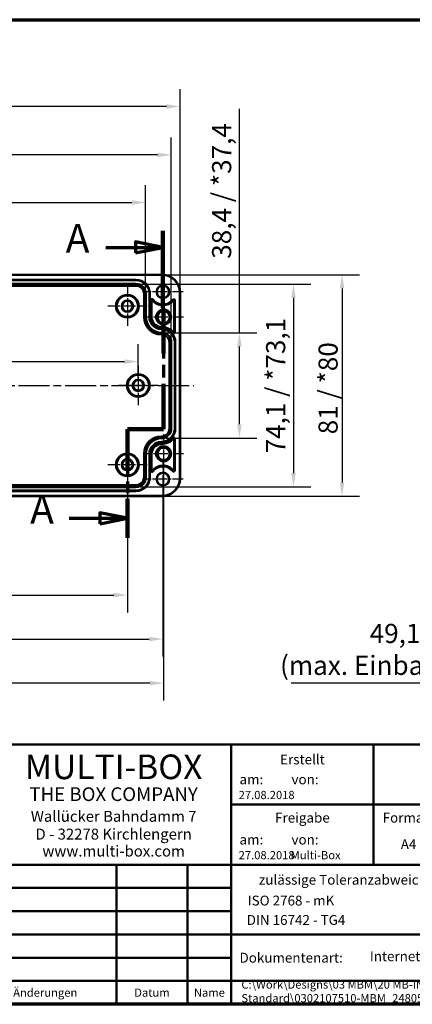
# Model space of a CAD drawing. Units: millimetres. Extents: x 10 to 289, y 10 to 190.
# Drawn here: x 123 to 195, y 10 to 190 of the extents above; entities that cross this region are included whole.
import ezdxf
from ezdxf.enums import TextEntityAlignment as Align

# ---------------------------------------------------------------- set-up
doc = ezdxf.new("R2010")
doc.units = ezdxf.units.MM
doc.linetypes.add('CHAIN', pattern=[0.3543, 0.2362, -0.0295, 0.0591, -0.0295])
doc.linetypes.add('LONG_DASH_DOTTED', pattern=[0.3001, 0.2362, -0.0295, 0.0049, -0.0295])
doc.layers.get('0').update_dxf_attribs({"lineweight": 25})
for name, color, linetype, lineweight in [('1 Unterteil UT', 7, 'Continuous', 25), ('Bemaßung (ISO)', 7, 'Continuous', 25), ('Mittellinie (ISO)', 7, 'Continuous', 25), ('Mittelpunktmarkierung (ISO)', 7, 'Continuous', 25), ('Rahmen (ISO)', 7, 'Continuous', 70), ('Schnittlinie (ISO)', 7, 'CHAIN', 70), ('Schraffur (ISO)', 7, 'Continuous', 18), ('SCHRIFT-05', 7, 'Continuous', 50), ('Sichtbar (ISO)', 7, 'Continuous', 50), ('Sichtbar schmal (ISO)', 7, 'Continuous', 35), ('Titel (ISO)', 7, 'Continuous', 50)]:
    doc.layers.add(name, color=color, linetype=linetype, lineweight=lineweight)
doc.styles.add('Bezeichnungstext (DIN)', font='isocpeur.ttf')
doc.styles.add('Notiztext (DIN)', font='isocpeur.ttf')
doc.styles.add('Textstil13', font='isocpeur.ttf')
doc.styles.add('Textstil14', font='isocpeur.ttf')
doc.styles.add('Textstil20', font='verdana.ttf')
doc.styles.add('Textstil25', font='isocpeur.ttf')
doc.styles.add('Textstil27', font='verdana.ttf')
doc.styles.add('Textstil35', font='arial.ttf')
doc.styles.add('Textstil36', font='arial.ttf')
doc.styles.add('Textstil38', font='arial.ttf')
doc.styles.add('Textstil40', font='isocpeur.ttf')
doc.dimstyles.new('Standard (DIN)', dxfattribs={"dimtxt": 3.5, "dimasz": 2.5, "dimexe": 3.175, "dimexo": 0.8, "dimgap": 0.8, "dimtad": 1, "dimrnd": 1e-08, "dimzin": 0, "dimtxsty": 'Notiztext (DIN)', "dimcen": 0.09, "dimdle": 10, "dimclrd": 256, "dimclre": 256, "dimclrt": 256, "dimadec": 0, "dimazin": 0, "dimtfac": 1, "dimtmove": 0, "dimatfit": 3, "dimfxl": 1, "dimtolj": 1, "dimtzin": 0, "dimlwd": -1, "dimlwe": -1, "dimarcsym": 0})

# ---------------------------------------------------------------- blocks, each defined once
blk = doc.blocks.new('Ränder Vorgaberahmen')
at = {"layer": 'Rahmen (ISO)', "flags": 128}
blk.add_lwpolyline([(10, 10), (10, 190), (287, 190), (287, 10), (10, 10)], dxfattribs=at)
blk = doc.blocks.new('Schriftfelder DIN')
at = {"layer": 'Schraffur (ISO)', "true_color": 0xff0000}
blk.add_hatch(color=1, dxfattribs=at).paths.add_polyline_path([(246.77, 68.62), (243.77, 68.62), (245.27, 65.62)])
at = {"layer": 'Schraffur (ISO)'}
for color, points in [(256, [(247.77, 65.62), (250.77, 65.62), (250.77, 68.62), (247.77, 68.62)]), (7, [(247.77, 64.62), (247.77, 61.62), (250.77, 61.62), (250.77, 64.62)])]:
    blk.add_hatch(color=color, dxfattribs=at).paths.add_polyline_path(points)
at = {"color": 1, "true_color": 0xff0000}
for p, q in [((246.77, 68.62), (243.77, 68.62)), ((243.77, 68.62), (245.27, 65.62)), ((245.27, 65.62), (246.77, 68.62))]:
    blk.add_line(p, q, dxfattribs=at)
at = {"color": 7}
blk.add_line((247.77, 65.62), (250.77, 65.62), dxfattribs=at)
at = {"layer": '1 Unterteil UT', "linetype": 'Continuous', "lineweight": 50}
for p, q in [((251.52, 69.37), (243.02, 69.37)), ((243.02, 69.37), (243.02, 60.87)), ((251.52, 60.87), (251.52, 69.37)), ((243.02, 60.87), (251.52, 60.87))]:
    blk.add_line(p, q, dxfattribs=at)
at = {"layer": '1 Unterteil UT', "linetype": 'Continuous'}
for p, q in [((247.77, 68.62), (247.77, 65.62)), ((250.77, 68.62), (247.77, 68.62)), ((250.77, 65.62), (250.77, 68.62)), ((247.77, 64.62), (247.77, 61.62)), ((250.77, 64.62), (247.77, 64.62)), ((250.77, 61.62), (250.77, 64.62)), ((247.77, 61.62), (250.77, 61.62))]:
    blk.add_line(p, q, dxfattribs=at)
at = {"layer": 'Titel (ISO)'}
for p, q in [((419.02, 71.22), (239.02, 71.22)), ((239.02, 71.22), (239.02, 23.72)), ((294.02, 23.72), (294.02, 71.22)), ((320.02, 60.22), (320.02, 71.22)), ((346.02, 27.97), (346.02, 71.22)), ((382.52, 65.72), (382.52, 71.22)), ((419.02, 23.72), (419.02, 71.22)), ((419.02, 65.72), (346.02, 65.72)), ((294.02, 60.22), (419.02, 60.22)), ((320.02, 49.22), (320.02, 60.22)), ((333.02, 49.22), (333.02, 60.22)), ((419.02, 54.72), (346.02, 54.72)), ((239.02, 49.22), (294.02, 49.22)), ((247.02, 23.72), (247.02, 49.22)), ((273.02, 23.72), (273.02, 49.22)), ((286.02, 23.72), (286.02, 49.22)), ((294.02, 49.22), (419.02, 49.22)), ((239.02, 44.97), (294.02, 44.97)), ((239.02, 40.72), (294.02, 40.72)), ((239.02, 36.47), (294.02, 36.47)), ((294.02, 36.47), (419.02, 36.47)), ((406.52, 36.47), (406.52, 27.97)), ((294.02, 32.22), (239.02, 32.22)), ((239.02, 27.97), (294.02, 27.97)), ((294.02, 27.97), (346.02, 27.97)), ((346.02, 27.97), (419.02, 27.97)), ((239.02, 23.72), (419.02, 23.72))]:
    blk.add_line(p, q, dxfattribs=at)
at = {"layer": 'Titel (ISO)', "linetype": 'LONG_DASH_DOTTED', "lineweight": 18, "ltscale": 6.257657}
blk.add_line((414.84, 34.7), (414.84, 29.93), dxfattribs=at)
at = {"layer": 'Titel (ISO)', "lineweight": 18}
for p, q in [((412.5, 34.02), (408.9, 33.12)), ((408.9, 33.12), (408.9, 31.32)), ((412.5, 30.42), (412.5, 34.02)), ((408.9, 31.32), (412.5, 30.42))]:
    blk.add_line(p, q, dxfattribs=at)
at = {"layer": 'Titel (ISO)', "linetype": 'LONG_DASH_DOTTED', "lineweight": 18, "ltscale": 11.198537}
blk.add_line((408.43, 32.22), (416.96, 32.22), dxfattribs=at)
at = {"layer": 'Titel (ISO)', "lineweight": 18}
for radius in [1.8, 0.9]:
    blk.add_circle((414.84, 32.22), radius, dxfattribs=at)
at = {"layer": 'SCHRIFT-05', "color": 7}
for s, height, style, p in [('MULTI-BOX', 4.5, 'Textstil36', (272.52, 67.12)), ('THE BOX COMPANY', 2.5, 'Textstil35', (272.52, 62.12)), ('Wallücker Bahndamm 7', 2, 'Textstil38', (272.52, 58.07)), ('D - 32278 Kirchlengern', 2, 'Textstil38', (272.52, 54.82)), ('www.multi-box.com', 2, 'Textstil38', (272.52, 51.72))]:
    blk.add_text(s, height=height, dxfattribs=dict(at, style=style)).set_placement(p, align=Align.MIDDLE_CENTER)
at = {"layer": 'Titel (ISO)'}
for s, height, style, p in [('Erstellt', 1.8, 'Textstil27', (307.02, 68.47)), ('Freigabe', 1.8, 'Textstil27', (307.02, 57.82)), ('Format:', 1.8, 'Textstil27', (326.21, 57.82)), ('Blatt:', 1.8, 'Textstil27', (339.52, 57.72)), ('zulässige Toleranzabweichung nach:', 1.8, 'Textstil27', (320.02, 46.47)), ('Index', 1.5, 'Textstil20', (243.02, 25.84)), ('Änderungen', 1.5, 'Textstil20', (260.02, 25.84)), ('Datum', 1.5, 'Textstil20', (279.52, 25.84)), ('Name', 1.5, 'Textstil20', (290.02, 25.84))]:
    blk.add_text(s, height=height, dxfattribs=dict(at, style=style)).set_placement(p, align=Align.MIDDLE_CENTER)
for s, style, p in [('Maßstab:', 'Textstil27', (347.52, 68.47)), ('Gewicht:', 'Textstil27', (384.02, 68.47)), ('am:', 'Textstil27', (295.52, 64.82)), ('von:', 'Textstil27', (305.02, 64.82)), ('Werkstoff:', 'Textstil27', (347.52, 62.97)), ('Halbzeug:', 'Textstil27', (347.52, 57.47)), ('am:', 'Textstil27', (295.52, 53.82)), ('von:', 'Textstil27', (305.02, 53.82)), ('Benennung:', 'Textstil27', (347.52, 46.47)), ('ISO 2768 - mK', 'Textstil25', (297.02, 42.67)), ('Dokumentenart:', 'Textstil27', (295.52, 32.22)), ('Zeichnungsnr.:', 'Textstil27', (347.52, 32.22))]:
    blk.add_text(s, height=1.8, dxfattribs=dict(at, style=style)).set_placement(p, align=Align.MIDDLE_LEFT)
at = {"layer": 'Titel (ISO)', "style": 'Notiztext (DIN)'}
for s, insert, char_height, attachment_point in [('\\fISOCPEUR|b0|i0;\\H1.7923;1 \\fISOCPEUR|b0|i0;\\H2.0000;/ \\fISOCPEUR|b0|i0;\\H1.7923;1 ', (339.52, 52.97), 3.5, 5), ('\\fVerdana|b0|i0;\\H1.8000;Oberfläche / Beschichtung\\fISOCPEUR|b0|i0;\\H1.8000;:', (347.52, 51.97), 1.8, 4)]:
    blk.add_mtext(s, dxfattribs=dict(at, insert=insert, char_height=char_height, attachment_point=attachment_point))
at = {"layer": 'Titel (ISO)'}
for tag, p, height, style in [('<Maßstab>_001', (363.34, 67.57), 1.8, 'Textstil25'), ('MASSE\\P3;_001', (399.84, 67.57), 1.8, 'Textstil25'), ('STATUS_001', (328.43, 63.34), 1.8, 'Textstil25'), ('<Werkstoff>_001', (363.34, 62.34), 1.8, 'Textstil25'), ('ERSTELLUNGSDATUM_001', (295.37, 61.22), 1.5, 'Textstil13'), ('<Halbzeug>_001', (363.34, 56.57), 1.8, 'Textstil25'), ('Blattgröße_001', (324.99, 52.07), 1.79, 'Textstil40'), ('<Oberfläche_/_Beschichtung>_001', (384.34, 51.07), 1.8, 'Textstil25'), ('KONTROLLDATUM_001', (295.37, 50.22), 1.5, 'Textstil13'), ('KONTROLLIERT_VON_001', (304.87, 50.22), 1.5, 'Textstil13'), ('BEZEICHNUNG_001', (347.17, 38.72), 3.5, 'Notiztext (DIN)'), ('<Allgemeintoleranzen_2.Zeile>_001', (296.84, 38.22), 1.8, 'Textstil25'), ('<Dokumentenart>_001', (319.34, 31.59), 1.8, 'Textstil25'), ('BAUTEILNUMMER_001', (368.32, 31.52), 2, 'Textstil14'), ('DATEINAME_UND_PFAD_001', (295.87, 26.57), 1.5, 'Textstil13'), ('DATEINAME_UND_PFAD_002', (295.87, 24.07), 1.5, 'Textstil13')]:
    blk.add_attdef(tag, p, '', height=height, dxfattribs=dict(at, style=style))
blk = doc.blocks.new('2DTransSchnitt0')
at = {"layer": 'Schnittlinie (ISO)', "linetype": 'CHAIN', "ltscale": 15.661645}
blk.add_line((149.51, 151.37), (149.51, 137.28), dxfattribs=at)
at = {"layer": 'Schnittlinie (ISO)', "linetype": 'Continuous', "lineweight": 140}
for p, q in [((149.51, 151.37), (149.51, 137.28)), ((149.51, 137.28), (149.64, 137.28)), ((149.64, 137.28), (149.64, 129)), ((149.64, 123.4), (149.64, 115.12)), ((149.64, 115.12), (143.01, 115.12)), ((143.01, 115.12), (143.01, 108)), ((143.01, 102.4), (143.01, 95.28))]:
    blk.add_line(p, q, dxfattribs=at)
at = {"layer": 'Schnittlinie (ISO)', "linetype": 'Continuous'}
for p, q in [((139.07, 148.37), (144.51, 148.37)), ((149.51, 148.37), (144.51, 149.37)), ((144.51, 149.37), (144.51, 147.37)), ((144.51, 148.37), (149.51, 148.37)), ((144.51, 147.37), (149.51, 148.37)), ((143.01, 98.84), (138.01, 99.84)), ((138.01, 99.84), (138.01, 97.84)), ((132.4, 98.84), (138.01, 98.84)), ((138.01, 98.84), (143.01, 98.84)), ((138.01, 97.84), (143.01, 98.84))]:
    blk.add_line(p, q, dxfattribs=at)
at = {"layer": 'Schnittlinie (ISO)', "linetype": 'CHAIN', "ltscale": 0.138801}
blk.add_line((149.51, 137.28), (149.64, 137.28), dxfattribs=at)
at = {"layer": 'Schnittlinie (ISO)', "linetype": 'CHAIN', "ltscale": 39.172729}
blk.add_line((149.64, 137.28), (149.64, 115.12), dxfattribs=at)
at = {"layer": 'Schnittlinie (ISO)', "linetype": 'CHAIN', "ltscale": 7.361649}
blk.add_line((149.64, 115.12), (143.01, 115.12), dxfattribs=at)
at = {"layer": 'Schnittlinie (ISO)', "linetype": 'CHAIN', "ltscale": 35.906162}
blk.add_line((143.01, 115.12), (143.01, 95.28), dxfattribs=at)
at = {"layer": 'Schnittlinie (ISO)', "linetype": 'Continuous', "flags": 128}
for points in [[(144.51, 147.37), (149.51, 148.37), (144.51, 149.37), (144.51, 147.37)], [(138.01, 97.84), (143.01, 98.84), (138.01, 99.84), (138.01, 97.84)]]:
    blk.add_lwpolyline(points, dxfattribs=at)
at = {"layer": 'Schnittlinie (ISO)'}
for points in [[(144.51, 147.37), (149.51, 148.37), (144.51, 149.37), (144.51, 147.37)], [(138.01, 97.84), (143.01, 98.84), (138.01, 99.84), (138.01, 97.84)]]:
    blk.add_solid(points, dxfattribs=at)
at = {"layer": 'Schnittlinie (ISO)', "char_height": 5.25, "attachment_point": 7, "style": 'Bezeichnungstext (DIN)'}
for insert in [(131.74, 145.75), (125.24, 96.22)]:
    blk.add_mtext('A', dxfattribs=dict(at, insert=insert))
blk = doc.blocks.new('*D10')
at = {"layer": 'Bemaßung (ISO)', "transparency": 16777216}
for p, q in [((38.43, 140.7), (38.43, 159.76)), ((146.35, 140.7), (146.35, 159.76)), ((40.93, 156.59), (143.85, 156.59))]:
    blk.add_line(p, q, dxfattribs=at)
for points in [[(40.93, 157), (40.93, 156.17), (38.43, 156.59)], [(143.85, 157), (143.85, 156.17), (146.35, 156.59)]]:
    blk.add_solid(points, dxfattribs=at)
at = {"layer": 'Defpoints', "color": 0, "transparency": 16777216}
for p in [(146.35, 156.59), (38.43, 139.9), (146.35, 139.9)]:
    blk.add_point(p, dxfattribs=at)
at = {"layer": 'Bemaßung (ISO)', "transparency": 16777216, "insert": (77.86, 161.59), "char_height": 3.5, "attachment_point": 1, "style": 'Notiztext (DIN)'}
blk.add_mtext('\\A1;\\fISOCPEUR|b0|i0;\\H3.5000;215,8 / *114,8', dxfattribs=at)
blk = doc.blocks.new('*D11')
at = {"layer": 'Bemaßung (ISO)', "transparency": 16777216}
for p, q in [((33.78, 131.78), (33.78, 168.45)), ((151, 131.78), (151, 168.45)), ((148.5, 165.28), (36.28, 165.28))]:
    blk.add_line(p, q, dxfattribs=at)
for points in [[(36.28, 165.69), (36.28, 164.86), (33.78, 165.28)], [(148.5, 165.69), (148.5, 164.86), (151, 165.28)]]:
    blk.add_solid(points, dxfattribs=at)
at = {"layer": 'Defpoints', "color": 0, "transparency": 16777216}
for p in [(33.78, 165.28), (33.78, 130.98), (151, 130.98)]:
    blk.add_point(p, dxfattribs=at)
at = {"layer": 'Bemaßung (ISO)', "transparency": 16777216, "insert": (76.46, 170.28), "char_height": 3.5, "attachment_point": 1, "style": 'Notiztext (DIN)'}
blk.add_mtext('\\A1;\\fISOCPEUR|b0|i0;\\H3.5000;234,4 / *233,4', dxfattribs=at)
blk = doc.blocks.new('*D12')
at = {"layer": 'Bemaßung (ISO)', "transparency": 16777216}
for p, q in [((32.14, 140.93), (32.14, 177.3)), ((152.64, 140.93), (152.64, 177.3)), ((150.14, 174.13), (34.64, 174.13))]:
    blk.add_line(p, q, dxfattribs=at)
for points in [[(34.64, 174.55), (34.64, 173.71), (32.14, 174.13)], [(150.14, 174.55), (150.14, 173.71), (152.64, 174.13)]]:
    blk.add_solid(points, dxfattribs=at)
at = {"layer": 'Defpoints', "color": 0, "transparency": 16777216}
for p in [(32.14, 174.13), (32.14, 140.13), (152.64, 140.13)]:
    blk.add_point(p, dxfattribs=at)
at = {"layer": 'Bemaßung (ISO)', "transparency": 16777216, "insert": (80.66, 178.43), "char_height": 3.5, "attachment_point": 1, "style": 'Notiztext (DIN)'}
blk.add_mtext('\\A1;\\fISOCPEUR|b0|i0;\\H3.5000;241 / *240', dxfattribs=at)
blk = doc.blocks.new('*D16')
at = {"layer": 'Bemaßung (ISO)', "transparency": 16777216}
for p, q in [((41.76, 107.83), (41.76, 81.63)), ((143.01, 107.83), (143.01, 81.63)), ((44.26, 84.81), (140.51, 84.81))]:
    blk.add_line(p, q, dxfattribs=at)
for points in [[(44.26, 85.23), (44.26, 84.39), (41.76, 84.81)], [(140.51, 85.23), (140.51, 84.39), (143.01, 84.81)]]:
    blk.add_solid(points, dxfattribs=at)
at = {"layer": 'Defpoints', "color": 0, "transparency": 16777216}
for p in [(41.76, 108.63), (143.01, 108.63), (143.01, 84.81)]:
    blk.add_point(p, dxfattribs=at)
at = {"layer": 'Bemaßung (ISO)', "transparency": 16777216, "insert": (87.23, 89.81), "char_height": 3.5, "attachment_point": 1, "style": 'Notiztext (DIN)'}
blk.add_mtext('\\A1;202,5', dxfattribs=at)
blk = doc.blocks.new('*D17')
at = {"layer": 'Bemaßung (ISO)', "transparency": 16777216}
for p, q in [((35.26, 105.2), (35.26, 73.58)), ((149.51, 105.2), (149.51, 73.58)), ((37.76, 76.76), (147.01, 76.76))]:
    blk.add_line(p, q, dxfattribs=at)
for points in [[(37.76, 77.17), (37.76, 76.34), (35.26, 76.76)], [(147.01, 77.17), (147.01, 76.34), (149.51, 76.76)]]:
    blk.add_solid(points, dxfattribs=at)
at = {"layer": 'Defpoints', "color": 0, "transparency": 16777216}
for p in [(35.26, 106), (149.51, 106), (149.51, 76.76)]:
    blk.add_point(p, dxfattribs=at)
at = {"layer": 'Bemaßung (ISO)', "transparency": 16777216, "insert": (87.23, 81.76), "char_height": 3.5, "attachment_point": 1, "style": 'Notiztext (DIN)'}
blk.add_mtext('\\A1;228,5', dxfattribs=at)
blk = doc.blocks.new('*D18')
at = {"layer": 'Bemaßung (ISO)', "transparency": 16777216}
for p, q in [((35.14, 109.83), (35.14, 65.53)), ((149.64, 109.83), (149.64, 65.53)), ((147.14, 68.71), (37.64, 68.71))]:
    blk.add_line(p, q, dxfattribs=at)
for points in [[(37.64, 69.12), (37.64, 68.29), (35.14, 68.71)], [(147.14, 69.12), (147.14, 68.29), (149.64, 68.71)]]:
    blk.add_solid(points, dxfattribs=at)
at = {"layer": 'Defpoints', "color": 0, "transparency": 16777216}
for p in [(35.14, 110.63), (149.64, 110.63), (35.14, 68.71)]:
    blk.add_point(p, dxfattribs=at)
at = {"layer": 'Bemaßung (ISO)', "transparency": 16777216, "insert": (89.06, 73.01), "char_height": 3.5, "attachment_point": 1, "style": 'Notiztext (DIN)'}
blk.add_mtext('\\A1;229', dxfattribs=at)
blk = doc.blocks.new('*D20')
at = {"layer": 'Bemaßung (ISO)', "transparency": 16777216}
for p, q in [((163.49, 132.74), (163.49, 173.69)), ((150.04, 132.74), (166.66, 132.74)), ((163.49, 116.02), (163.49, 130.24)), ((150.04, 113.52), (166.66, 113.52))]:
    blk.add_line(p, q, dxfattribs=at)
for points in [[(163.07, 130.24), (163.9, 130.24), (163.49, 132.74)], [(163.07, 116.02), (163.9, 116.02), (163.49, 113.52)]]:
    blk.add_solid(points, dxfattribs=at)
at = {"layer": 'Defpoints', "color": 0, "transparency": 16777216}
for p in [(149.24, 132.74), (149.24, 113.52), (163.49, 113.52)]:
    blk.add_point(p, dxfattribs=at)
at = {"layer": 'Bemaßung (ISO)', "transparency": 16777216, "insert": (158.49, 146.29), "char_height": 3.5, "attachment_point": 1, "rotation": 90, "style": 'Notiztext (DIN)'}
blk.add_mtext('\\A1;\\fISOCPEUR|b0|i0;\\H3.5000;38,4 / *37,4', dxfattribs=at)
blk = doc.blocks.new('*D21')
at = {"layer": 'Bemaßung (ISO)', "transparency": 16777216}
for p, q in [((145.39, 141.66), (176.54, 141.66)), ((173.36, 139.16), (173.36, 107.1)), ((145.39, 104.6), (176.54, 104.6))]:
    blk.add_line(p, q, dxfattribs=at)
for points in [[(172.95, 139.16), (173.78, 139.16), (173.36, 141.66)], [(172.95, 107.1), (173.78, 107.1), (173.36, 104.6)]]:
    blk.add_solid(points, dxfattribs=at)
at = {"layer": 'Defpoints', "color": 0, "transparency": 16777216}
for p in [(144.59, 141.66), (144.59, 104.6), (173.36, 104.6)]:
    blk.add_point(p, dxfattribs=at)
at = {"layer": 'Bemaßung (ISO)', "transparency": 16777216, "insert": (168.36, 110.7), "char_height": 3.5, "attachment_point": 1, "rotation": 90, "style": 'Notiztext (DIN)'}
blk.add_mtext('\\A1;\\fISOCPEUR|b0|i0;\\H3.5000;74,1 / *73,1', dxfattribs=at)
blk = doc.blocks.new('*D22')
at = {"layer": 'Bemaßung (ISO)', "transparency": 16777216}
for p, q in [((150.19, 143.38), (185.42, 143.38)), ((182.24, 140.88), (182.24, 105.38)), ((150.19, 102.88), (185.42, 102.88))]:
    blk.add_line(p, q, dxfattribs=at)
for points in [[(181.83, 140.88), (182.66, 140.88), (182.24, 143.38)], [(181.83, 105.38), (182.66, 105.38), (182.24, 102.88)]]:
    blk.add_solid(points, dxfattribs=at)
at = {"layer": 'Defpoints', "color": 0, "transparency": 16777216}
for p in [(149.39, 143.38), (149.39, 102.88), (182.24, 102.88)]:
    blk.add_point(p, dxfattribs=at)
at = {"layer": 'Bemaßung (ISO)', "transparency": 16777216, "insert": (177.94, 114.2), "char_height": 3.5, "attachment_point": 1, "rotation": 90, "style": 'Notiztext (DIN)'}
blk.add_mtext('\\A1;\\fISOCPEUR|b0|i0;\\H3.5000;81 / *80', dxfattribs=at)
blk = doc.blocks.new('*D25')
at = {"layer": 'Bemaßung (ISO)', "transparency": 16777216}
for p, q in [((250.48, 105.03), (250.48, 65.53)), ((213.43, 104.15), (213.43, 65.53)), ((213.43, 68.71), (172.93, 68.71)), ((247.98, 68.71), (215.93, 68.71))]:
    blk.add_line(p, q, dxfattribs=at)
for points in [[(215.93, 69.12), (215.93, 68.29), (213.43, 68.71)], [(247.98, 69.12), (247.98, 68.29), (250.48, 68.71)]]:
    blk.add_solid(points, dxfattribs=at)
at = {"layer": 'Defpoints', "color": 0, "transparency": 16777216}
for p in [(213.43, 104.95), (250.48, 105.83), (250.48, 68.71)]:
    blk.add_point(p, dxfattribs=at)
at = {"layer": 'Bemaßung (ISO)', "transparency": 16777216, "insert": (191.93, 79.54), "char_height": 3.5, "attachment_point": 2, "style": 'Notiztext (DIN)'}
blk.add_mtext('\\A1;\\fISOCPEUR|b0|i0;\\H3.5000;49,1\\P\\fISOCPEUR|b0|i0;\\H3.5000;(max. Einbauhöhe)', dxfattribs=at)
blk = doc.blocks.new('*D31')
at = {"layer": 'Bemaßung (ISO)', "transparency": 16777216}
for p, q in [((39.76, 123.93), (39.76, 130.66)), ((145.01, 123.93), (145.01, 130.66)), ((42.26, 127.49), (142.51, 127.49))]:
    blk.add_line(p, q, dxfattribs=at)
for points in [[(42.26, 127.91), (42.26, 127.07), (39.76, 127.49)], [(142.51, 127.91), (142.51, 127.07), (145.01, 127.49)]]:
    blk.add_solid(points, dxfattribs=at)
at = {"layer": 'Defpoints', "color": 0, "transparency": 16777216}
for p in [(145.01, 127.49), (39.76, 123.13), (145.01, 123.13)]:
    blk.add_point(p, dxfattribs=at)
at = {"layer": 'Bemaßung (ISO)', "transparency": 16777216, "insert": (96.2, 132.49), "char_height": 3.5, "attachment_point": 1, "style": 'Notiztext (DIN)'}
blk.add_mtext('\\A1;210,5', dxfattribs=at)

msp = doc.modelspace()

# ---------------------------------------------------------------- linework, layer by layer
at = {"layer": 'Mittellinie (ISO)', "linetype": 'CHAIN', "ltscale": 23.990969}
msp.add_line((29.64, 123.129), (155.137, 123.129), dxfattribs=at)
at = {"layer": 'Mittelpunktmarkierung (ISO)', "linetype": 'CHAIN', "ltscale": 8.278396}
for p, q in [((149.513, 143.979), (149.513, 136.529)), ((153.238, 140.254), (145.788, 140.254)), ((149.513, 109.729), (149.513, 102.279)), ((153.238, 106.004), (145.788, 106.004))]:
    msp.add_line(p, q, dxfattribs=at)
at = {"layer": 'Mittelpunktmarkierung (ISO)', "linetype": 'CHAIN', "ltscale": 7.997703}
for p, q in [((143.013, 141.228), (143.013, 134.031)), ((146.612, 137.629), (139.415, 137.629)), ((145.013, 126.728), (145.013, 119.531)), ((148.612, 123.129), (141.415, 123.129)), ((143.013, 112.228), (143.013, 105.031)), ((146.612, 108.629), (139.415, 108.629))]:
    msp.add_line(p, q, dxfattribs=at)
at = {"layer": 'Mittelpunktmarkierung (ISO)', "linetype": 'CHAIN', "ltscale": 8.029971}
for p, q in [((149.638, 139.243), (149.638, 132.016)), ((153.251, 135.629), (146.025, 135.629)), ((149.638, 114.243), (149.638, 107.016)), ((153.251, 110.629), (146.025, 110.629))]:
    msp.add_line(p, q, dxfattribs=at)
at = {"layer": 'Sichtbar (ISO)'}
for p, q in [((35.388, 143.378), (149.388, 143.378)), ((147.446, 138.733), (147.446, 135.629)), ((151.541, 132.825), (151.541, 138.681)), ((152.637, 140.129), (152.637, 106.129)), ((151.541, 107.578), (151.541, 113.434)), ((147.446, 110.629), (147.446, 107.526)), ((149.388, 102.881), (35.388, 102.881))]:
    msp.add_line(p, q, dxfattribs=at)
for centre, radius in [((149.513, 140.254), 1.125), ((143.013, 137.629), 0.967), ((149.638, 135.629), 1.361), ((149.638, 135.629), 1.113), ((145.013, 123.129), 0.967), ((149.638, 110.629), 1.361), ((149.638, 110.629), 1.113), ((143.013, 108.629), 0.967), ((149.513, 106.004), 1.125)]:
    msp.add_circle(centre, radius, dxfattribs=at)
for centre, radius, start, end in [((149.388, 140.129), 3.249, 0, 90), ((147.498, 138.733), 0.0523, 37.05173, 180), ((149.513, 140.254), 2.473, 217.05173, 321.46045), ((151.488, 138.681), 0.0523, 0, 141.46045), ((149.238, 135.629), 1.793, 180, 270), ((149.238, 130.979), 2.857, 39.35388, 90), ((151.488, 132.825), 0.0523, 219.35388, 0), ((149.238, 115.279), 2.857, 270, 320.64612), ((151.488, 113.434), 0.0523, 0, 140.64612), ((149.238, 110.629), 1.793, 90, 180), ((149.513, 106.004), 2.473, 38.53955, 142.94827), ((147.498, 107.526), 0.0523, 180, 322.94827), ((151.488, 107.578), 0.0523, 218.53955, 0), ((149.388, 106.129), 3.249, 270, 0)]:
    msp.add_arc(centre, radius, start, end, dxfattribs=at)
at = {"layer": 'Sichtbar schmal (ISO)'}
for p, q in [((35.388, 143.278), (149.388, 143.278)), ((144.588, 142.503), (40.188, 142.503)), ((40.188, 142.403), (144.588, 142.403)), ((144.588, 142.396), (40.188, 142.396)), ((40.188, 142.296), (144.588, 142.296)), ((144.588, 142.403), (144.588, 142.503)), ((144.588, 142.403), (144.588, 142.396)), ((144.588, 142.396), (144.588, 142.296)), ((149.388, 143.378), (149.388, 143.278)), ((144.588, 141.763), (40.188, 141.763)), ((40.188, 141.663), (144.588, 141.663)), ((144.588, 141.411), (40.188, 141.411)), ((40.188, 141.311), (144.588, 141.311)), ((144.588, 141.763), (144.588, 141.663)), ((144.588, 141.663), (144.588, 141.411)), ((144.588, 141.411), (144.588, 141.311)), ((145.995, 139.904), (145.995, 135.629)), ((146.095, 139.904), (145.995, 139.904)), ((146.095, 135.629), (146.095, 139.904)), ((146.347, 139.904), (146.095, 139.904)), ((146.447, 139.904), (146.347, 139.904)), ((146.347, 139.904), (146.347, 135.629)), ((146.447, 135.629), (146.447, 139.904)), ((146.98, 139.904), (146.98, 135.629)), ((147.08, 139.904), (146.98, 139.904)), ((147.087, 139.904), (147.08, 139.904)), ((147.08, 135.629), (147.08, 139.904)), ((147.087, 139.904), (147.187, 139.904)), ((147.087, 139.904), (147.087, 135.629)), ((147.187, 135.629), (147.187, 139.904)), ((147.249, 138.733), (147.249, 135.629)), ((147.249, 138.733), (147.349, 138.733)), ((147.349, 138.733), (147.446, 138.733)), ((147.349, 135.629), (147.349, 138.733)), ((147.617, 138.823), (147.54, 138.765)), ((147.697, 138.883), (147.617, 138.823)), ((151.293, 138.837), (151.371, 138.774)), ((151.371, 138.774), (151.447, 138.714)), ((151.638, 138.681), (151.541, 138.681)), ((151.738, 138.681), (151.638, 138.681)), ((151.638, 138.681), (151.638, 132.825)), ((151.738, 132.825), (151.738, 138.681)), ((152.537, 140.129), (152.537, 106.129)), ((152.637, 140.129), (152.537, 140.129)), ((146.095, 135.629), (145.995, 135.629)), ((146.347, 135.629), (146.095, 135.629)), ((146.447, 135.629), (146.347, 135.629)), ((147.08, 135.629), (146.98, 135.629)), ((147.087, 135.629), (147.08, 135.629)), ((147.087, 135.629), (147.187, 135.629)), ((147.249, 135.629), (147.349, 135.629)), ((147.349, 135.629), (147.446, 135.629)), ((149.238, 133.74), (149.238, 133.837)), ((149.238, 133.64), (149.238, 133.74)), ((149.238, 133.478), (149.238, 133.578)), ((149.238, 133.478), (149.238, 133.471)), ((149.238, 133.471), (149.238, 133.371)), ((149.238, 132.838), (149.238, 132.738)), ((149.238, 132.738), (149.238, 132.486)), ((149.238, 132.486), (149.238, 132.386)), ((151.295, 132.666), (151.373, 132.73)), ((151.373, 132.73), (151.448, 132.791)), ((151.638, 132.825), (151.541, 132.825)), ((151.638, 132.825), (151.738, 132.825)), ((150.645, 130.979), (150.645, 115.279)), ((150.745, 130.979), (150.645, 130.979)), ((150.745, 115.279), (150.745, 130.979)), ((150.997, 130.979), (150.745, 130.979)), ((151.097, 130.979), (150.997, 130.979)), ((150.997, 130.979), (150.997, 115.279)), ((151.097, 115.279), (151.097, 130.979)), ((151.63, 130.979), (151.63, 115.279)), ((151.73, 130.979), (151.63, 130.979)), ((151.737, 130.979), (151.73, 130.979)), ((151.73, 115.279), (151.73, 130.979)), ((151.737, 130.979), (151.837, 130.979)), ((151.737, 130.979), (151.737, 115.279)), ((151.837, 115.279), (151.837, 130.979)), ((150.745, 115.279), (150.645, 115.279)), ((150.997, 115.279), (150.745, 115.279)), ((151.097, 115.279), (150.997, 115.279)), ((151.73, 115.279), (151.63, 115.279)), ((151.737, 115.279), (151.73, 115.279)), ((151.737, 115.279), (151.837, 115.279)), ((149.238, 113.773), (149.238, 113.873)), ((149.238, 113.521), (149.238, 113.773)), ((149.238, 113.421), (149.238, 113.521)), ((151.295, 113.593), (151.373, 113.529)), ((151.373, 113.529), (151.448, 113.468)), ((151.638, 113.434), (151.541, 113.434)), ((151.738, 113.434), (151.638, 113.434)), ((151.638, 113.434), (151.638, 107.578)), ((151.738, 107.578), (151.738, 113.434)), ((149.238, 112.788), (149.238, 112.888)), ((149.238, 112.781), (149.238, 112.788)), ((149.238, 112.781), (149.238, 112.681)), ((149.238, 112.619), (149.238, 112.519)), ((149.238, 112.519), (149.238, 112.422)), ((145.995, 110.629), (145.995, 106.354)), ((146.095, 110.629), (145.995, 110.629)), ((146.095, 106.354), (146.095, 110.629)), ((146.347, 110.629), (146.095, 110.629)), ((146.447, 110.629), (146.347, 110.629)), ((146.347, 110.629), (146.347, 106.354)), ((146.447, 106.354), (146.447, 110.629)), ((146.98, 110.629), (146.98, 106.354)), ((147.08, 110.629), (146.98, 110.629)), ((147.087, 110.629), (147.08, 110.629)), ((147.08, 106.354), (147.08, 110.629)), ((147.087, 110.629), (147.187, 110.629)), ((147.087, 110.629), (147.087, 106.354)), ((147.187, 106.354), (147.187, 110.629)), ((147.249, 110.629), (147.249, 107.526)), ((147.249, 110.629), (147.349, 110.629)), ((147.349, 110.629), (147.446, 110.629)), ((147.349, 107.526), (147.349, 110.629)), ((146.095, 106.354), (145.995, 106.354)), ((146.347, 106.354), (146.095, 106.354)), ((146.447, 106.354), (146.347, 106.354)), ((147.08, 106.354), (146.98, 106.354)), ((147.087, 106.354), (147.08, 106.354)), ((147.087, 106.354), (147.187, 106.354)), ((147.249, 107.526), (147.349, 107.526)), ((147.349, 107.526), (147.446, 107.526)), ((147.617, 107.436), (147.54, 107.494)), ((147.617, 107.436), (147.697, 107.376)), ((151.293, 107.422), (151.371, 107.485)), ((151.371, 107.485), (151.447, 107.545)), ((151.638, 107.578), (151.541, 107.578)), ((151.738, 107.578), (151.638, 107.578)), ((144.588, 104.948), (40.188, 104.948)), ((40.188, 104.848), (144.588, 104.848)), ((144.588, 104.596), (40.188, 104.596)), ((40.188, 104.496), (144.588, 104.496)), ((144.588, 104.848), (144.588, 104.948)), ((144.588, 104.596), (144.588, 104.848)), ((144.588, 104.496), (144.588, 104.596)), ((152.637, 106.129), (152.537, 106.129)), ((149.388, 102.981), (35.388, 102.981)), ((144.588, 103.963), (40.188, 103.963)), ((40.188, 103.863), (144.588, 103.863)), ((144.588, 103.856), (40.188, 103.856)), ((40.188, 103.756), (144.588, 103.756)), ((144.588, 103.863), (144.588, 103.963)), ((144.588, 103.856), (144.588, 103.863)), ((144.588, 103.856), (144.588, 103.756)), ((149.388, 102.881), (149.388, 102.981))]:
    msp.add_line(p, q, dxfattribs=at)
for centre, radius in [((149.513, 140.254), 1.225), ((143.013, 137.629), 2.131), ((143.013, 137.629), 2.031), ((143.013, 137.629), 2.001), ((143.013, 137.629), 1.901), ((143.013, 137.629), 1.099), ((143.013, 137.629), 0.999), ((145.013, 123.129), 2.131), ((145.013, 123.129), 2.031), ((145.013, 123.129), 2.001), ((145.013, 123.129), 1.901), ((145.013, 123.129), 1.099), ((145.013, 123.129), 0.999), ((143.013, 108.629), 2.131), ((143.013, 108.629), 2.031), ((143.013, 108.629), 2.001), ((143.013, 108.629), 1.901), ((143.013, 108.629), 1.099), ((143.013, 108.629), 0.999), ((149.513, 106.004), 1.225)]:
    msp.add_circle(centre, radius, dxfattribs=at)
for centre, radius, start, end in [((144.588, 139.904), 2.599, 0, 90), ((144.588, 139.904), 2.499, 0, 90), ((144.588, 139.904), 2.491, 0, 90), ((144.588, 139.904), 2.391, 0, 90), ((149.388, 140.129), 3.149, 0, 90), ((144.588, 139.904), 1.859, 0, 90), ((144.588, 139.904), 1.759, 0, 90), ((144.588, 139.904), 1.506, 0, 90), ((144.588, 139.904), 1.407, 0, 90), ((147.498, 138.733), 0.249, 37.05173, 180), ((147.498, 138.733), 0.149, 37.05173, 180), ((149.513, 140.254), 2.376, 217.05173, 321.46045), ((149.513, 140.254), 2.276, 217.05173, 321.46045), ((151.488, 138.681), 0.249, 0, 141.46045), ((151.488, 138.681), 0.149, 0, 141.46045), ((149.238, 135.629), 3.243, 180, 270), ((149.238, 135.629), 3.144, 180, 270), ((149.238, 135.629), 2.891, 180, 270), ((149.238, 135.629), 2.791, 180, 270), ((149.238, 135.629), 2.259, 180, 270), ((149.238, 135.629), 2.159, 180, 270), ((149.238, 135.629), 2.151, 180, 270), ((149.238, 135.629), 2.051, 180, 270), ((149.238, 135.629), 1.99, 180, 270), ((149.238, 135.629), 1.89, 180, 270), ((149.238, 130.979), 2.76, 39.35388, 90), ((149.238, 130.979), 2.66, 39.35388, 90), ((149.238, 130.979), 2.599, 0, 90), ((149.238, 130.979), 2.499, 0, 90), ((149.238, 130.979), 2.491, 0, 90), ((149.238, 130.979), 2.391, 0, 90), ((149.238, 130.979), 1.859, 0, 90), ((149.238, 130.979), 1.759, 0, 90), ((149.238, 130.979), 1.506, 0, 90), ((149.238, 130.979), 1.407, 0, 90), ((151.488, 132.825), 0.249, 219.35388, 0), ((151.488, 132.825), 0.149, 219.35388, 0), ((149.238, 115.279), 2.599, 270, 0), ((149.238, 115.279), 2.499, 270, 0), ((149.238, 115.279), 1.859, 270, 0), ((149.238, 115.279), 1.759, 270, 0), ((149.238, 115.279), 2.391, 270, 0), ((149.238, 115.279), 2.491, 270, 0), ((149.238, 115.279), 1.407, 270, 0), ((149.238, 115.279), 1.506, 270, 0), ((149.238, 110.629), 3.243, 90, 180), ((149.238, 110.629), 3.144, 90, 180), ((149.238, 110.629), 2.891, 90, 180), ((149.238, 110.629), 2.791, 90, 180), ((149.238, 115.279), 2.66, 270, 320.64612), ((149.238, 115.279), 2.76, 270, 320.64612), ((151.488, 113.434), 0.249, 0, 140.64612), ((151.488, 113.434), 0.149, 0, 140.64612), ((149.238, 110.629), 2.259, 90, 180), ((149.238, 110.629), 2.159, 90, 180), ((149.238, 110.629), 2.151, 90, 180), ((149.238, 110.629), 2.051, 90, 180), ((149.238, 110.629), 1.99, 90, 180), ((149.238, 110.629), 1.89, 90, 180), ((149.513, 106.004), 2.376, 38.53955, 142.94827), ((149.513, 106.004), 2.276, 38.53955, 142.94827), ((144.588, 106.354), 2.599, 270, 0), ((144.588, 106.354), 2.499, 270, 0), ((144.588, 106.354), 1.859, 270, 0), ((144.588, 106.354), 1.759, 270, 0), ((144.588, 106.354), 2.391, 270, 0), ((144.588, 106.354), 2.491, 270, 0), ((144.588, 106.354), 1.407, 270, 0), ((144.588, 106.354), 1.506, 270, 0), ((147.498, 107.526), 0.249, 180, 322.94827), ((147.498, 107.526), 0.149, 180, 322.94827), ((151.488, 107.578), 0.249, 218.53955, 0), ((151.488, 107.578), 0.149, 218.53955, 0), ((149.388, 106.129), 3.149, 270, 0)]:
    msp.add_arc(centre, radius, start, end, dxfattribs=at)

# ---------------------------------------------------------------- block references
msp.add_blockref('Ränder Vorgaberahmen', (0, 0))
ref = msp.add_blockref('Schriftfelder DIN', (-132.017, -13.719))
ref.add_attrib('BEZEICHNUNG_001', 'MBM 248055-K', (215.15, 25.001), dxfattribs={"layer": 'Titel (ISO)', "height": 3.5, "style": 'Notiztext (DIN)'})
ref.add_attrib('BAUTEILNUMMER_001', '0302107510-MBM_248055-K', (236.3, 17.8), dxfattribs={"layer": 'Titel (ISO)', "height": 2, "style": 'Textstil14'})
ref.add_attrib('ERSTELLUNGSDATUM_001', '27.08.2018', (163.35, 47.5), dxfattribs={"layer": 'Titel (ISO)', "height": 1.5, "style": 'Textstil13'})
ref.add_attrib('KONTROLLIERT_VON_001', 'Multi-Box', (172.85, 36.5), dxfattribs={"layer": 'Titel (ISO)', "height": 1.5, "style": 'Textstil13'})
ref.add_attrib('KONTROLLDATUM_001', '27.08.2018', (163.35, 36.5), dxfattribs={"layer": 'Titel (ISO)', "height": 1.5, "style": 'Textstil13'})
ref.add_attrib('STATUS_001', 'Freigabe', (196.41, 49.62), dxfattribs={"layer": 'Titel (ISO)', "height": 1.8, "style": 'Textstil25'})
ref.add_attrib('Blattgröße_001', 'A4', (192.977, 38.354), dxfattribs={"layer": 'Titel (ISO)', "height": 1.7923, "style": 'Textstil40'})
ref.add_attrib('<Maßstab>_001', '1:2  (1:5)', (231.32, 53.85), dxfattribs={"layer": 'Titel (ISO)', "height": 1.8, "style": 'Textstil25'})
ref.add_attrib('<Halbzeug>_001', '-', (231.32, 42.85), dxfattribs={"layer": 'Titel (ISO)', "height": 1.8, "style": 'Textstil25'})
ref.add_attrib('<Oberfläche_/_Beschichtung>_001', '-', (252.32, 37.35), dxfattribs={"layer": 'Titel (ISO)', "height": 1.8, "style": 'Textstil25'})
ref.add_attrib('MASSE\\P3;_001', '-', (267.82, 53.85), dxfattribs={"layer": 'Titel (ISO)', "height": 1.8, "style": 'Textstil25'})
ref.add_attrib('DATEINAME_UND_PFAD_001', 'C:\\Work\\Designs\\03 MBM\\20 MB-INTERN\\02 ZEICHNUNGEN\\02 BAUGRUPPEN\\01', (163.85, 12.85), dxfattribs={"layer": 'Titel (ISO)', "height": 1.5, "style": 'Textstil13'})
ref.add_attrib('<Dokumentenart>_001', 'Internetzeichnung', (187.32, 17.87), dxfattribs={"layer": 'Titel (ISO)', "height": 1.8, "style": 'Textstil25'})
ref.add_attrib('<Allgemeintoleranzen_2.Zeile>_001', 'DIN 16742 - TG4', (164.82, 24.501), dxfattribs={"layer": 'Titel (ISO)', "height": 1.8, "style": 'Textstil25'})
ref.add_attrib('DATEINAME_UND_PFAD_002', 'Standard\\0302107510-MBM_248055-K.idw', (163.85, 10.35), dxfattribs={"layer": 'Titel (ISO)', "height": 1.5, "style": 'Textstil13'})
at = {"layer": 'Schnittlinie (ISO)'}
msp.add_blockref('2DTransSchnitt0', (0, 0), dxfattribs=at)

# ---------------------------------------------------------------- dimensions: what is measured, and where the dimension line sits
at = {"layer": 'Bemaßung (ISO)'}
for base, p1, p2, angle, text, override, picture, middle in [((32.14, 174.129), (152.637, 140.129), (32.14, 140.129), 180, '\\fISOCPEUR|b0|i0;\\H3.5000;<> / *240', {"dimgap": 0.8, "dimdec": 0, "dimlfac": 2, "dimtol": 0, "dimlim": 0, "dimtp": 0, "dimtm": 0, "dimtdec": 2, "dimtofl": 0, "dimatfit": 1}, '*D12', (92.388, 174.129)), ((163.488, 113.521), (149.238, 132.738), (149.238, 113.521), 90, '\\fISOCPEUR|b0|i0;\\H3.5000;<> / *37,4', {"dimgap": 0.8, "dimdec": 1, "dimlfac": 2, "dimtol": 0, "dimlim": 0, "dimtp": 0, "dimtm": 0, "dimtdec": 2, "dimtofl": 0, "dimatfit": 2}, '*D20', (163.488, 159.587)), ((33.78, 165.276), (150.997, 130.979), (33.78, 130.979), 180, '\\fISOCPEUR|b0|i0;\\H3.5000;<> / *233,4', {"dimgap": 0.8, "dimdec": 1, "dimlfac": 2, "dimtol": 0, "dimlim": 0, "dimtp": 0, "dimtm": 0, "dimtdec": 2, "dimtofl": 0, "dimatfit": 1}, '*D11', (92.388, 165.276)), ((182.242, 102.881), (149.388, 143.378), (149.388, 102.881), 270, '\\fISOCPEUR|b0|i0;\\H3.5000;<> / *80', {"dimgap": 0.8, "dimdec": 0, "dimlfac": 2, "dimtol": 0, "dimlim": 0, "dimtp": 0, "dimtm": 0, "dimtdec": 2, "dimtofl": 0, "dimatfit": 1}, '*D22', (182.242, 123.129)), ((173.364, 104.596), (144.588, 141.663), (144.588, 104.596), 270, '\\fISOCPEUR|b0|i0;\\H3.5000;<> / *73,1', {"dimgap": 0.8, "dimdec": 1, "dimlfac": 2, "dimtol": 0, "dimlim": 0, "dimtp": 0, "dimtm": 0, "dimtdec": 2, "dimtofl": 0, "dimatfit": 1}, '*D21', (173.364, 123.129))]:
    dim = msp.add_linear_dim(base=base, p1=p1, p2=p2, angle=angle, text=text, dimstyle='Standard (DIN)', override=override, dxfattribs=at)
    dim.commit()
    dim.dimension.update_dxf_attribs({"geometry": picture, "text_midpoint": middle, "dimtype": 160})
for base, p1, p2, text, override, picture, middle in [((146.347, 156.585), (38.43, 139.904), (146.347, 139.904), '\\fISOCPEUR|b0|i0;\\H3.5000;<> / *114,8', {"dimgap": 0.8, "dimdec": 1, "dimlfac": 2, "dimtol": 0, "dimlim": 0, "dimtp": 0, "dimtm": 0, "dimtdec": 2, "dimtofl": 0, "dimatfit": 1}, '*D10', (92.388, 156.585)), ((250.477, 68.706), (213.427, 104.948), (250.477, 105.828), '\\fISOCPEUR|b0|i0;\\H3.5000;<>\\P\\fISOCPEUR|b0|i0;\\H3.5000;(max. Einbauhöhe)', {"dimgap": 0.8, "dimdec": 1, "dimlfac": 1.325236, "dimtol": 0, "dimlim": 0, "dimtp": 0, "dimtm": 0, "dimtdec": 2, "dimtofl": 0, "dimatfit": 2, "dimtvp": -0.25}, '*D25', (191.927, 68.706))]:
    dim = msp.add_linear_dim(base=base, p1=p1, p2=p2, text=text, dimstyle='Standard (DIN)', override=override, dxfattribs=at)
    dim.commit()
    dim.dimension.update_dxf_attribs({"geometry": picture, "text_midpoint": middle, "dimtype": 160})
for base, p1, p2, override, picture, middle in [((145.013, 127.489), (39.763, 123.129), (145.013, 123.129), {"dimgap": 0.8, "dimdec": 1, "dimlfac": 2, "dimtol": 0, "dimlim": 0, "dimtp": 0, "dimtm": 0, "dimtdec": 2, "dimtofl": 0, "dimatfit": 1}, '*D31', (101.014, 127.489)), ((35.138, 68.706), (149.638, 110.629), (35.138, 110.629), {"dimgap": 0.8, "dimdec": 0, "dimlfac": 2, "dimtol": 0, "dimlim": 0, "dimtp": 0, "dimtm": 0, "dimtdec": 2, "dimtofl": 0, "dimatfit": 1}, '*D18', (92.388, 68.706)), ((143.013, 84.809), (41.763, 108.629), (143.013, 108.629), {"dimgap": 0.8, "dimdec": 1, "dimlfac": 2, "dimtol": 0, "dimlim": 0, "dimtp": 0, "dimtm": 0, "dimtdec": 2, "dimtofl": 0, "dimatfit": 1}, '*D16', (92.388, 84.809)), ((149.513, 76.757), (35.263, 106.004), (149.513, 106.004), {"dimgap": 0.8, "dimdec": 1, "dimlfac": 2, "dimtol": 0, "dimlim": 0, "dimtp": 0, "dimtm": 0, "dimtdec": 2, "dimtofl": 0, "dimatfit": 1}, '*D17', (92.388, 76.757))]:
    dim = msp.add_linear_dim(base=base, p1=p1, p2=p2, angle=180, dimstyle='Standard (DIN)', override=override, dxfattribs=at)
    dim.commit()
    dim.dimension.update_dxf_attribs({"geometry": picture, "text_midpoint": middle, "dimtype": 160})

doc.saveas('drawing.dxf')
